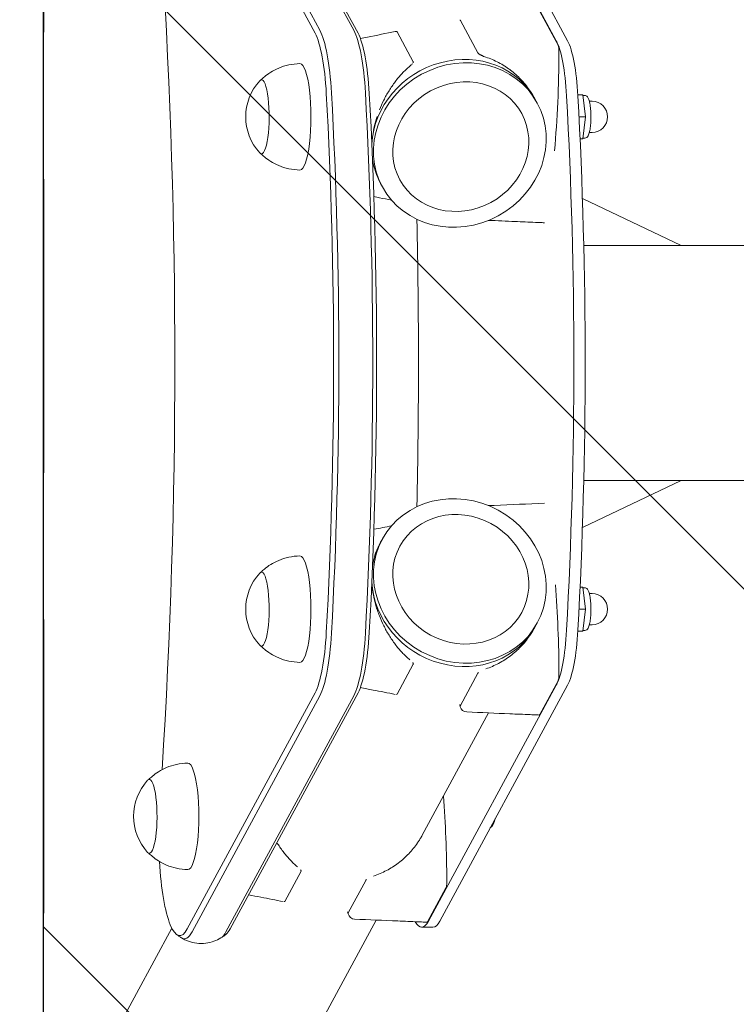
# Model space of a CAD drawing. Units: millimetres. Extents: x -4940 to 4471, y -3980 to 4654.
# Drawn here: x -4516 to -4206, y -277 to 148 of the extents above; entities that cross this region are included whole.
import ezdxf

# ---------------------------------------------------------------- set-up
doc = ezdxf.new("R2010")
doc.units = ezdxf.units.MM
doc.header["$LTSCALE"] = 20
doc.linetypes.add('HIDDEN', pattern=[9.525, 6.35, -3.175])
for name, color, linetype in [('2d', 230, 'Continuous'), ('AS-Free_Space', 31, 'HIDDEN'), ('AS-Free_Space_Hatch', 31, 'HIDDEN'), ('AS-Safetyzone', 5, 'HIDDEN')]:
    doc.layers.add(name, color=color, linetype=linetype)

msp = doc.modelspace()

# ---------------------------------------------------------------- hatches: boundary and pattern name
at = {"layer": 'AS-Free_Space_Hatch'}
h = msp.add_hatch(dxfattribs=at)
h.set_pattern_fill('ANSI31', color=256, scale=100)
h.set_pattern_definition([(315, (-1546, 3980), (224.506, 224.506), [])])
edge = h.paths.add_edge_path()
edge.add_line((1541, 3133.45), (1541, 1248.61))
edge.add_arc((1563.02, 248.85), 1000, 30, 91.26174, ccw=False)
edge.add_line((2429.05, 748.85), (3610.55, -1297.57))
edge.add_arc((2788.96, -1791.72), 958.74, -62.47562, 31.02517, ccw=False)
edge.add_arc((2717.23, -1833.13), 958.74, 208.97483, 302.47562, ccw=False)
edge.add_line((1878.49, -2297.57), (696.99, -251.15))
edge.add_arc((1563.02, 248.85), 1000, 189.55618, 210, ccw=False)
edge.add_arc((541, 1082.19), 1000, 180, 272.05716, ccw=False)
edge.add_line((-459, 1082.19), (-459, 3133.45))
edge.add_arc((541, 3133.45), 1000, 0, 180, ccw=False)
h.paths.add_polyline_path([(-4506, 3980), (-1546, 3980), (-1546, -3980), (-4506, -3980)])

# ---------------------------------------------------------------- linework, layer by layer
at = {"layer": '2d', "lineweight": 0}
for p, q in [((-4443.83, 244.7), (-4388.54, 142.62)), ((-4386.48, 143.91), (-4441.77, 245.99)), ((-4371.81, 143.91), (-4427.1, 245.99)), ((-4425.25, 244.7), (-4369.95, 142.62)), ((-4339.44, 241.33), (-4284.15, 139.25)), ((-4334.55, 241.33), (-4279.26, 139.25)), ((-4291.32, 152.03), (-4283.4, 137.4)), ((-4318.09, 134.18), (-4325.67, 148.16)), ((-4346.02, 130.21), (-4353.06, 143.21)), ((-4411.56, 122.44), (-4411.7, 122.44)), ((-4272.7, 115.94), (-4274.85, 115.94)), ((-4272.7, 115.94), (-4271.56, 106.44)), ((-4271.88, 115.69), (-4272.67, 115.69)), ((-4292.38, 112.4), (-4293.15, 113.83)), ((-4268.7, 113.19), (-4269.86, 113.19)), ((-4271.56, 106.44), (-4274.35, 106.44)), ((-4271.56, 106.44), (-4272.7, 96.94)), ((-4268.7, 99.69), (-4269.86, 99.69)), ((-4272.7, 96.94), (-4273.89, 96.94)), ((-4271.88, 97.19), (-4272.67, 97.19)), ((-4411.56, 90.44), (-4411.7, 90.44)), ((-4360.96, 79.13), (-4361.03, 79.26)), ((-4359.38, 76.11), (-4360.16, 77.54)), ((-4230.17, 50.8), (-4272.87, 71.1)), ((-4010.35, 50.8), (-4272.29, 50.8)), ((-4230.13, -50.8), (-4272.87, -71.12)), ((-4010.35, -50.8), (-4272.29, -50.8)), ((-4359.38, -76.13), (-4360.16, -77.56)), ((-4411.56, -90.46), (-4411.7, -90.46)), ((-4272.7, -96.96), (-4273.89, -96.96)), ((-4272.7, -96.96), (-4271.56, -106.46)), ((-4271.88, -97.21), (-4272.67, -97.21)), ((-4268.7, -99.71), (-4269.86, -99.71)), ((-4271.56, -106.46), (-4274.35, -106.46)), ((-4271.56, -106.46), (-4272.7, -115.96)), ((-4292.38, -112.42), (-4293.15, -113.85)), ((-4268.7, -113.21), (-4269.86, -113.21)), ((-4272.7, -115.96), (-4274.85, -115.96)), ((-4271.88, -115.71), (-4272.67, -115.71)), ((-4411.56, -122.46), (-4411.7, -122.46)), ((-4353.06, -143.23), (-4346.02, -130.23)), ((-4325.67, -148.18), (-4318.09, -134.2)), ((-4284.15, -139.27), (-4339.44, -241.35)), ((-4279.26, -139.27), (-4334.55, -241.35)), ((-4283.4, -137.42), (-4291.32, -152.05)), ((-4388.54, -142.64), (-4443.83, -244.72)), ((-4386.48, -143.93), (-4441.77, -246.01)), ((-4427.1, -246.01), (-4371.81, -143.93)), ((-4369.95, -142.64), (-4425.25, -244.72)), ((-4325.69, -148.64), (-4325.91, -147.73)), ((-4313.5, -151.32), (-4342.16, -204.22)), ((-4460.08, -180.05), (-4460.23, -180.05)), ((-4460.08, -212.05), (-4460.23, -212.05)), ((-4401.58, -232.82), (-4394.54, -219.82)), ((-4374.19, -237.77), (-4366.62, -223.79)), ((-4331.93, -227.01), (-4339.85, -241.64)), ((-4374.22, -238.23), (-4374.44, -237.32)), ((-4362.03, -240.91), (-4862.21, -1164.39)), ((-4450.48, -244.43), (-4929.12, -1128.14)), ((-4337.53, -244.01), (-4342.42, -244.01))]:
    msp.add_line(p, q, dxfattribs=at)
for centre, radius, start, end in [((-4395.54, 106.44), 23, 137.2589, 222.7411), ((-4268.7, 106.44), 6.75, 270, 90), ((-4395.54, -106.46), 23, 137.2589, 222.7411), ((-4268.7, -106.46), 6.75, 270, 90), ((-4322.78, -147.92), 3, 193.8365, 267.5661), ((-4444.07, -196.05), 23, 137.2589, 222.7411), ((-4317.23, -196.05), 6.75, 311.6019, 351.5156), ((-4371.3, -237.51), 3, 193.8365, 267.5661)]:
    msp.add_arc(centre, radius, start, end, dxfattribs=at)
for centre, major_axis, start_param, end_param in [((-4573.2, -0.01), (0, 596.39), -1.870134, -1.271459), ((-4389.46, 106.57), (0, 39.99), -1.311063, -0.366519), ((-4374.79, 106.57), (0, 39.99), -1.311063, -0.366519), ((-4286.75, 106.57), (0, 35), -1.311063, -0.366519), ((-4411.7, 106.44), (0, -16), 0, 3.362895), ((-4474.81, -0.01), (0, 453.61), -1.83053, -1.311063), ((-4472.85, -0.01), (0, 454.99), -1.83053, -1.311063), ((-4458.18, -0.01), (0, 454.99), -1.83053, -1.311063), ((-4456.22, -0.01), (0, 453.61), -1.83053, -1.311063), ((-4411.7, 106.44), (0, -16), -0.221303, 0), ((-4468.54, -0.01), (0, 600), -1.674568, -1.467025), ((-4411.7, -106.46), (0, -16), 0, 3.362895), ((-4389.46, -106.59), (0, -39.99), 0.366519, 1.311063), ((-4374.79, -106.59), (0, -39.99), 0.366519, 1.311063), ((-4286.75, -106.59), (0, -35), 0.366519, 1.311063), ((-4411.7, -106.46), (0, -16), -0.221303, 0), ((-4460.23, -196.05), (0, -16), 0, 3.362895), ((-4460.23, -196.05), (0, -16), -0.221303, 0), ((-4342.42, -204.01), (0, -40), -0.347207, 0.366519), ((-4445.12, -204.01), (0, -44.99), -0.12303, 0.366519), ((-4430.45, -204.01), (0, -44.99), 0.12303, 0.366519)]:
    msp.add_ellipse(centre, major_axis=major_axis, ratio=0.207912, start_param=start_param, end_param=end_param, dxfattribs=at)
at = {"layer": '2d', "lineweight": 0, "extrusion": (0, 0, -1)}
for centre, major_axis, ratio, start_param, end_param in [((-4391.42, 106.57), (0, 38.61), 0.207912, 0.366519, 1.311063), ((-4389.46, 106.57), (0, 39.99), 0.207912, 0.366519, 1.311063), ((-4374.79, 106.57), (0, 39.99), 0.207912, 0.366519, 1.311063), ((-4372.83, 106.57), (0, 38.61), 0.207912, 0.366519, 1.311063), ((-4281.86, 106.57), (0, 35), 0.207912, 0.366519, 1.311063), ((-4325.88, 94.25), (-33.5, -18.15), 0.913179, 0, 3.141592), ((-4326.65, 95.69), (33.5, 18.15), 0.913179, -2.634947, 0), ((-4307.07, 137.19), (0, -115.82), 0.207912, -1.547836, -1.167828), ((-4395.08, 106.44), (0, 23), 0.207912, -0.002626, 0), ((-4395.08, 106.44), (0, 23), 0.207912, 0, 3.141593), ((-4325.49, 93.54), (-26.38, -14.29), 0.913179, 0, 3.141592), ((-4472.85, -0.01), (0, -454.99), 0.207912, -1.83053, -1.311063), ((-4458.18, -0.01), (0, -454.99), 0.207912, -1.83053, -1.311063), ((-4370.14, -0.01), (0, -450), 0.207912, -1.83053, -1.311063), ((-4365.25, -0.01), (0, -450), 0.207912, -1.83053, -1.311063), ((-4325.88, 94.25), (33.5, 18.15), 0.913179, 0, 3.141592), ((-4325.49, 93.54), (26.38, 14.29), 0.913179, 0, 3.141592), ((-4326.65, 95.69), (-33.5, -18.15), 0.913179, 0, 0.330955), ((-4395.08, 106.44), (0, -23), 0.207912, 0, 0.002626), ((-4325.88, -94.27), (-33.5, 18.15), 0.913179, 0.000001, 3.141593), ((-4325.49, -93.56), (-26.38, 14.29), 0.913179, 0.000001, 3.141593), ((-4325.88, -94.27), (33.5, -18.15), 0.913179, 0.000001, 3.141593), ((-4326.65, -95.71), (-33.5, 18.15), 0.913179, -0.330976, 0), ((-4325.49, -93.56), (26.38, -14.29), 0.913179, 0.000001, 3.141593), ((-4395.08, -106.46), (0, 23), 0.207912, -0.002626, 0), ((-4395.08, -106.46), (0, 23), 0.207912, 0, 3.141593), ((-4326.65, -95.71), (33.5, -18.15), 0.913179, 0.000001, 2.634969), ((-4307.07, -137.21), (0, -115.82), 0.207912, -1.935504, -1.593756), ((-4391.42, -106.59), (0, -38.61), 0.207912, -1.311063, -0.366519), ((-4389.46, -106.59), (0, -39.99), 0.207912, -1.311063, -0.366519), ((-4374.79, -106.59), (0, -39.99), 0.207912, -1.311063, -0.366519), ((-4372.83, -106.59), (0, -38.61), 0.207912, -1.311063, -0.366519), ((-4281.86, -106.59), (0, -35), 0.207912, -1.311063, -0.366519), ((-4395.08, -106.46), (0, -23), 0.207912, 0, 0.002626), ((-4443.6, -196.05), (0, 23), 0.207912, -0.002626, 0), ((-4443.6, -196.05), (0, 23), 0.207912, 0, 3.141593), ((-4355.6, -226.8), (0, -115.82), 0.207912, -1.919271, -1.593756), ((-4447.08, -204.01), (0, -43.61), 0.207912, -0.366519, 1.301625), ((-4443.6, -196.05), (0, -23), 0.207912, 0, 0.002626), ((-4337.53, -204.01), (0, -40), 0.207912, -0.366519, 0), ((-4445.12, -204.01), (0, -44.99), 0.207912, -0.366519, 0.12303), ((-4430.45, -204.01), (0, -44.99), 0.207912, -0.366519, -0.12303), ((-4428.5, -204.01), (0, -43.61), 0.207912, -0.366519, -0.174843)]:
    msp.add_ellipse(centre, major_axis=major_axis, ratio=ratio, start_param=start_param, end_param=end_param, dxfattribs=at)
at = {"layer": '2d', "lineweight": 0}
for points in [[(-4325.67, 148.16), (-4325.72, 148.26), (-4325.74, 148.36), (-4325.73, 148.45)], [(-4317.78, 133.81), (-4317.93, 133.94), (-4318.03, 134.06), (-4318.09, 134.18)], [(-4363.99, 94.79), (-4363.98, 95.01), (-4363.97, 95.22), (-4363.95, 95.44)], [(-4363.1, -71.94), (-4360.55, -71.43), (-4357.99, -70.93), (-4355.44, -70.43)], [(-4318.09, -134.2), (-4318.03, -134.08), (-4317.93, -133.96), (-4317.78, -133.83)], [(-4325.73, -148.47), (-4325.74, -148.38), (-4325.72, -148.28), (-4325.67, -148.18)], [(-4325.69, -148.64), (-4325.7, -148.58), (-4325.72, -148.52), (-4325.73, -148.47)], [(-4366.62, -223.79), (-4366.56, -223.67), (-4366.45, -223.55), (-4366.31, -223.43)], [(-4374.25, -238.06), (-4374.27, -237.97), (-4374.25, -237.88), (-4374.19, -237.77)], [(-4374.22, -238.23), (-4374.23, -238.17), (-4374.24, -238.12), (-4374.25, -238.06)]]:
    msp.add_open_spline(points, degree=3, dxfattribs=at)
for points, knots in [([(-4368.93, 140.33), (-4367.9, 140.53), (-4366.87, 140.73), (-4361.84, 141.73), (-4357.83, 142.51), (-4353.83, 143.3)], [6.771159, 6.771159, 6.771159, 6.771159, 10.000005, 10.000005, 22.526835, 22.526835, 22.526835, 22.526835]), ([(-4353.83, 143.3), (-4353.79, 143.31), (-4353.76, 143.31), (-4353.62, 143.33), (-4353.52, 143.34), (-4353.35, 143.34), (-4353.26, 143.34), (-4353.13, 143.29), (-4353.08, 143.26), (-4353.06, 143.21)], [0.001869322, 0.001869322, 0.001869322, 0.001869322, 0.001996664, 0.001996664, 0.002395997, 0.002395997, 0.00279533, 0.00279533, 0.003194662, 0.003194662, 0.003194662, 0.003194662]), ([(-4283.4, 137.4), (-4283.36, 137.32), (-4283.32, 137.23), (-4283.24, 136.99), (-4283.21, 136.84), (-4283.12, 136.4), (-4283.07, 136.06), (-4283.01, 135.32), (-4283, 134.93), (-4283, 134.53)], [-3.688548, -3.688548, -3.688548, -3.688548, -3.044321, -3.044321, -2.371067, -2.371067, -1.189927, -1.189927, 0, 0, 0, 0]), ([(-4314.65, 132.26), (-4314.97, 132.36), (-4315.28, 132.48), (-4315.74, 132.66), (-4315.89, 132.73), (-4316.19, 132.86), (-4316.33, 132.92), (-4316.61, 133.06), (-4316.74, 133.13), (-4316.99, 133.27), (-4317.11, 133.34), (-4317.44, 133.54), (-4317.64, 133.68), (-4317.78, 133.81)], [0, 0, 0, 0, 0.000995656, 0.000995656, 0.001493483, 0.001493483, 0.001991311, 0.001991311, 0.002489139, 0.002489139, 0.002986967, 0.002986967, 0.003982622, 0.003982622, 0.003982622, 0.003982622]), ([(-4314.65, 132.26), (-4312.74, 131.62), (-4310.89, 130.82), (-4308.22, 129.41), (-4307.35, 128.9), (-4306.06, 128.08), (-4305.64, 127.8), (-4304.81, 127.22), (-4304.4, 126.92), (-4302.39, 125.4), (-4300.89, 124.07), (-4298.81, 121.9), (-4298.15, 121.15), (-4296.88, 119.6), (-4296.27, 118.79), (-4295.19, 117.23), (-4294.71, 116.48), (-4294.26, 115.72)], [0.00298452, 0.00298452, 0.00298452, 0.00298452, 0.00911393, 0.00911393, 0.01217863, 0.01217863, 0.01371099, 0.01371099, 0.01524334, 0.01524334, 0.02137275, 0.02137275, 0.02443746, 0.02443746, 0.02750216, 0.02750216, 0.03023393, 0.03023393, 0.03023393, 0.03023393]), ([(-4411.94, 122.4), (-4411.48, 122.85), (-4410.98, 123.32), (-4409.63, 124.43), (-4408.75, 125.09), (-4406.7, 126.37), (-4405.54, 126.99), (-4402.93, 128.09), (-4401.48, 128.56), (-4398.39, 129.23), (-4396.74, 129.42), (-4395.09, 129.44)], [2.9389696, 2.9389696, 2.9389696, 2.9389696, 2.970197, 2.970197, 3.0123894, 3.0123894, 3.0545818, 3.0545818, 3.0967743, 3.0967743, 3.1389667, 3.1389667, 3.1389667, 3.1389667]), ([(-4360.68, 109.43), (-4360.12, 110.86), (-4359.49, 112.25), (-4358.46, 114.32), (-4358.1, 115.02), (-4357.33, 116.4), (-4356.93, 117.08), (-4355.69, 119.09), (-4354.81, 120.38), (-4352.95, 122.84), (-4351.96, 124.02), (-4350.39, 125.71), (-4349.85, 126.25), (-4348.74, 127.32), (-4348.18, 127.83), (-4347.6, 128.32)], [0.06244064, 0.06244064, 0.06244064, 0.06244064, 0.06699088, 0.06699088, 0.06934783, 0.06934783, 0.07170478, 0.07170478, 0.07641867, 0.07641867, 0.08113257, 0.08113257, 0.08348952, 0.08348952, 0.08584647, 0.08584647, 0.08584647, 0.08584647]), ([(-4346.85, 128.98), (-4346.91, 128.93), (-4346.97, 128.88), (-4347.21, 128.66), (-4347.4, 128.49), (-4347.6, 128.32)], [0.002157601, 0.002157601, 0.002157601, 0.002157601, 0.002409171, 0.002409171, 0.003212228, 0.003212228, 0.003212228, 0.003212228]), ([(-4346.44, 129.39), (-4346.46, 129.37), (-4346.48, 129.34), (-4346.56, 129.27), (-4346.61, 129.21), (-4346.67, 129.16)], [0.0014998242, 0.0014998242, 0.0014998242, 0.0014998242, 0.0016061139, 0.0016061139, 0.0018653278, 0.0018653278, 0.0018653278, 0.0018653278]), ([(-4346.02, 130.21), (-4345.99, 130.16), (-4345.99, 130.1), (-4346.02, 129.96), (-4346.06, 129.89), (-4346.12, 129.79), (-4346.14, 129.76), (-4346.15, 129.74)], [0, 0, 0, 0, 0.0004015285, 0.0004015285, 0.0008030569, 0.0008030569, 0.0009205474, 0.0009205474, 0.0009205474, 0.0009205474]), ([(-4271.88, 115.69), (-4271.65, 115.69), (-4271.43, 115.63), (-4271.02, 115.42), (-4270.85, 115.26), (-4270.43, 114.77), (-4270.25, 114.39), (-4269.86, 113.3), (-4269.67, 112.51), (-4269.4, 110.81), (-4269.31, 109.94), (-4269.19, 108.14), (-4269.16, 107.21), (-4269.17, 105.35), (-4269.2, 104.43), (-4269.34, 102.68), (-4269.43, 101.85), (-4269.69, 100.34), (-4269.84, 99.66), (-4270.25, 98.45), (-4270.45, 97.93), (-4271.2, 97.34), (-4271.53, 97.19), (-4271.88, 97.19)], [4.712389, 4.712389, 4.712389, 4.712389, 4.818204, 4.818204, 4.951358, 4.951358, 5.232906, 5.232906, 5.633233, 5.633233, 5.972599, 5.972599, 6.302193, 6.302193, 6.629903, 6.629903, 6.960019, 6.960019, 7.300894, 7.300894, 7.691052, 7.691052, 7.853982, 7.853982, 7.853982, 7.853982]), ([(-4363.28, 100.52), (-4363.01, 101.94), (-4362.67, 103.36), (-4362.09, 105.36), (-4361.92, 105.94), (-4361.73, 106.52)], [0.053132366, 0.053132366, 0.053132366, 0.053132366, 0.057563076, 0.057563076, 0.059377602, 0.059377602, 0.059377602, 0.059377602]), ([(-4395.09, 83.44), (-4396.74, 83.46), (-4398.39, 83.65), (-4401.48, 84.32), (-4402.93, 84.79), (-4405.54, 85.89), (-4406.7, 86.51), (-4408.75, 87.79), (-4409.63, 88.44), (-4410.98, 89.56), (-4411.48, 90.03), (-4411.94, 90.48)], [0.002626, 0.002626, 0.002626, 0.002626, 0.0448184, 0.0448184, 0.0870108, 0.0870108, 0.1292032, 0.1292032, 0.1713956, 0.1713956, 0.2026231, 0.2026231, 0.2026231, 0.2026231]), ([(-4355.44, 70.41), (-4357.16, 70.75), (-4358.89, 71.09), (-4361.45, 71.59), (-4362.28, 71.75), (-4363.1, 71.92)], [4.613279, 4.613279, 4.613279, 4.613279, 10.000004, 10.000004, 12.581233, 12.581233, 12.581233, 12.581233]), ([(-4289.29, 60.65), (-4289.62, 60.66), (-4289.95, 60.68), (-4291.25, 60.73), (-4292.23, 60.77), (-4296.15, 60.94), (-4299.09, 61.06), (-4305.86, 61.35), (-4309.69, 61.51), (-4313.53, 61.67)], [0.000001, 0.000001, 0.000001, 0.000001, 1, 1, 4, 4, 13, 13, 24.741811, 24.741811, 24.741811, 24.741811]), ([(-4313.53, -61.69), (-4312.68, -61.66), (-4311.84, -61.62), (-4303.76, -61.28), (-4296.52, -60.97), (-4289.29, -60.67)], [7.411596, 7.411596, 7.411596, 7.411596, 10, 10, 32.153408, 32.153408, 32.153408, 32.153408]), ([(-4362.79, -83.62), (-4362.42, -82.41), (-4361.99, -81.28), (-4361.32, -79.85), (-4361.15, -79.51), (-4360.97, -79.17)], [0.06227717, 0.06227717, 0.06227717, 0.06227717, 0.066990875, 0.066990875, 0.068531458, 0.068531458, 0.068531458, 0.068531458]), ([(-4411.94, -90.5), (-4411.48, -90.05), (-4410.98, -89.58), (-4409.63, -88.46), (-4408.75, -87.81), (-4406.7, -86.53), (-4405.54, -85.91), (-4402.93, -84.81), (-4401.48, -84.34), (-4398.39, -83.67), (-4396.74, -83.48), (-4395.09, -83.46)], [2.9389696, 2.9389696, 2.9389696, 2.9389696, 2.970197, 2.970197, 3.0123894, 3.0123894, 3.0545818, 3.0545818, 3.0967743, 3.0967743, 3.1389667, 3.1389667, 3.1389667, 3.1389667]), ([(-4363.69, -87.67), (-4363.68, -87.58), (-4363.66, -87.5), (-4363.54, -86.75), (-4363.42, -86.11), (-4363.28, -85.47)], [0.057257149, 0.057257149, 0.057257149, 0.057257149, 0.057563076, 0.057563076, 0.059919727, 0.059919727, 0.059919727, 0.059919727]), ([(-4347.6, -128.34), (-4348.18, -127.85), (-4348.75, -127.34), (-4349.86, -126.27), (-4350.39, -125.73), (-4351.96, -124.04), (-4352.95, -122.87), (-4354.81, -120.4), (-4355.69, -119.12), (-4356.93, -117.11), (-4357.33, -116.42), (-4358.09, -115.05), (-4358.46, -114.35), (-4359.51, -112.24), (-4360.15, -110.8), (-4361.01, -108.6), (-4361.28, -107.85), (-4361.79, -106.35), (-4362.03, -105.59), (-4362.69, -103.32), (-4363.04, -101.82), (-4363.6, -98.83), (-4363.8, -97.34), (-4363.92, -95.85), (-4363.92, -95.85), (-4363.92, -95.85)], [0.01042408, 0.01042408, 0.01042408, 0.01042408, 0.01278103, 0.01278103, 0.01513798, 0.01513798, 0.01985188, 0.01985188, 0.02456578, 0.02456578, 0.02692273, 0.02692273, 0.02927968, 0.02927968, 0.03399358, 0.03399358, 0.03635053, 0.03635053, 0.03870748, 0.03870748, 0.04342138, 0.04342138, 0.04813528, 0.04813528, 0.0481353, 0.0481353, 0.0481353, 0.0481353]), ([(-4271.88, -97.21), (-4271.65, -97.21), (-4271.43, -97.27), (-4271.02, -97.48), (-4270.85, -97.63), (-4270.43, -98.13), (-4270.25, -98.51), (-4269.86, -99.6), (-4269.67, -100.39), (-4269.4, -102.09), (-4269.31, -102.96), (-4269.19, -104.76), (-4269.16, -105.69), (-4269.17, -107.54), (-4269.2, -108.46), (-4269.34, -110.22), (-4269.43, -111.05), (-4269.69, -112.56), (-4269.84, -113.23), (-4270.25, -114.44), (-4270.45, -114.96), (-4271.2, -115.56), (-4271.53, -115.71), (-4271.88, -115.71)], [1.570796, 1.570796, 1.570796, 1.570796, 1.676611, 1.676611, 1.809765, 1.809765, 2.091313, 2.091313, 2.49164, 2.49164, 2.831006, 2.831006, 3.1606, 3.1606, 3.48831, 3.48831, 3.818426, 3.818426, 4.159301, 4.159301, 4.549459, 4.549459, 4.712389, 4.712389, 4.712389, 4.712389]), ([(-4294.27, -115.75), (-4294.46, -116.08), (-4294.66, -116.41), (-4295.14, -117.16), (-4295.42, -117.58), (-4296.85, -119.64), (-4298.11, -121.19), (-4300.88, -124.08), (-4302.38, -125.42), (-4305.63, -127.87), (-4307.33, -128.96), (-4310.88, -130.84), (-4312.73, -131.63), (-4314.65, -132.28)], [0.07382367, 0.07382367, 0.07382367, 0.07382367, 0.07500509, 0.07500509, 0.07653745, 0.07653745, 0.08266686, 0.08266686, 0.08879627, 0.08879627, 0.09492568, 0.09492568, 0.10105509, 0.10105509, 0.10105509, 0.10105509]), ([(-4395.09, -129.46), (-4396.74, -129.44), (-4398.39, -129.24), (-4401.48, -128.58), (-4402.93, -128.11), (-4405.54, -127.01), (-4406.7, -126.39), (-4408.75, -125.11), (-4409.63, -124.45), (-4410.98, -123.34), (-4411.48, -122.87), (-4411.94, -122.42)], [0.002626, 0.002626, 0.002626, 0.002626, 0.0448184, 0.0448184, 0.0870108, 0.0870108, 0.1292032, 0.1292032, 0.1713956, 0.1713956, 0.2026231, 0.2026231, 0.2026231, 0.2026231]), ([(-4346.28, -129.59), (-4346.28, -129.59), (-4346.28, -129.59), (-4346.21, -129.67), (-4346.15, -129.75), (-4346.06, -129.91), (-4346.02, -129.98), (-4345.99, -130.12), (-4345.99, -130.18), (-4346.02, -130.23)], [0.001996591, 0.001996591, 0.001996591, 0.001996591, 0.001996664, 0.001996664, 0.002395997, 0.002395997, 0.00279533, 0.00279533, 0.003194662, 0.003194662, 0.003194662, 0.003194662]), ([(-4283, -134.55), (-4283, -134.77), (-4283, -134.98), (-4283.02, -135.41), (-4283.03, -135.63), (-4283.09, -136.19), (-4283.13, -136.52), (-4283.25, -137.07), (-4283.32, -137.28), (-4283.4, -137.42)], [-3.688548, -3.688548, -3.688548, -3.688548, -3.044322, -3.044322, -2.371073, -2.371073, -1.189926, -1.189926, 0, 0, 0, 0]), ([(-4353.83, -143.32), (-4357.03, -142.69), (-4360.22, -142.06), (-4365.26, -141.07), (-4367.1, -140.71), (-4368.93, -140.35)], [0.000536, 0.000536, 0.000536, 0.000536, 10.000004, 10.000004, 15.75631, 15.75631, 15.75631, 15.75631]), ([(-4353.06, -143.23), (-4353.08, -143.28), (-4353.13, -143.31), (-4353.24, -143.35), (-4353.28, -143.35), (-4353.33, -143.36)], [0, 0, 0, 0, 0.0004015285, 0.0004015285, 0.0006322912, 0.0006322912, 0.0006322912, 0.0006322912]), ([(-4291.55, -152.25), (-4291.88, -152.23), (-4292.2, -152.22), (-4293.5, -152.17), (-4294.48, -152.12), (-4298.38, -151.96), (-4301.3, -151.83), (-4310.45, -151.45), (-4316.68, -151.18), (-4322.9, -150.92)], [0, 0, 0, 0, 1, 1, 4, 4, 13, 13, 32.153977, 32.153977, 32.153977, 32.153977]), ([(-4291.32, -152.05), (-4291.36, -152.13), (-4291.41, -152.18), (-4291.49, -152.24), (-4291.52, -152.25), (-4291.55, -152.25)], [-3.688548, -3.688548, -3.688548, -3.688548, -3.044321, -3.044321, -2.561828, -2.561828, -2.561828, -2.561828]), ([(-4460.47, -180.09), (-4460.01, -179.64), (-4459.5, -179.17), (-4458.16, -178.06), (-4457.28, -177.4), (-4455.23, -176.12), (-4454.06, -175.5), (-4451.45, -174.4), (-4450.01, -173.93), (-4446.91, -173.26), (-4445.27, -173.07), (-4443.62, -173.05)], [2.9389696, 2.9389696, 2.9389696, 2.9389696, 2.970197, 2.970197, 3.0123894, 3.0123894, 3.0545818, 3.0545818, 3.0967743, 3.0967743, 3.1389667, 3.1389667, 3.1389667, 3.1389667]), ([(-4342.1, -204.11), (-4342.27, -204.43), (-4342.44, -204.74), (-4342.87, -205.48), (-4343.13, -205.9), (-4343.66, -206.75), (-4343.94, -207.17), (-4345.37, -209.24), (-4346.64, -210.78), (-4349.41, -213.67), (-4350.91, -215.01), (-4354.15, -217.46), (-4355.85, -218.55), (-4359.4, -220.43), (-4361.25, -221.22), (-4363.18, -221.87)], [0.07237594, 0.07237594, 0.07237594, 0.07237594, 0.07347274, 0.07347274, 0.07500509, 0.07500509, 0.07653745, 0.07653745, 0.08266686, 0.08266686, 0.08879627, 0.08879627, 0.09492568, 0.09492568, 0.10105509, 0.10105509, 0.10105509, 0.10105509]), ([(-4396.12, -217.93), (-4396.7, -217.44), (-4397.27, -216.93), (-4398.38, -215.86), (-4398.92, -215.32), (-4400.49, -213.63), (-4401.47, -212.46), (-4403.33, -210), (-4404.2, -208.72), (-4405.03, -207.39)], [0.01042408, 0.01042408, 0.01042408, 0.01042408, 0.01278103, 0.01278103, 0.01513798, 0.01513798, 0.01985188, 0.01985188, 0.02454228, 0.02454228, 0.02454228, 0.02454228]), ([(-4443.62, -219.05), (-4445.27, -219.03), (-4446.91, -218.84), (-4450.01, -218.17), (-4451.45, -217.7), (-4454.06, -216.6), (-4455.23, -215.98), (-4457.28, -214.7), (-4458.16, -214.04), (-4459.5, -212.93), (-4460.01, -212.46), (-4460.47, -212.01)], [0.002626, 0.002626, 0.002626, 0.002626, 0.0448184, 0.0448184, 0.0870108, 0.0870108, 0.1292032, 0.1292032, 0.1713956, 0.1713956, 0.2026231, 0.2026231, 0.2026231, 0.2026231]), ([(-4394.81, -219.18), (-4394.81, -219.18), (-4394.81, -219.18), (-4394.74, -219.26), (-4394.68, -219.35), (-4394.58, -219.5), (-4394.55, -219.58), (-4394.51, -219.71), (-4394.52, -219.77), (-4394.54, -219.82)], [0.001996651, 0.001996651, 0.001996651, 0.001996651, 0.001996664, 0.001996664, 0.002395997, 0.002395997, 0.00279533, 0.00279533, 0.003194662, 0.003194662, 0.003194662, 0.003194662]), ([(-4331.53, -224.15), (-4331.53, -224.36), (-4331.53, -224.58), (-4331.55, -225.01), (-4331.56, -225.22), (-4331.61, -225.79), (-4331.66, -226.11), (-4331.78, -226.66), (-4331.85, -226.87), (-4331.93, -227.01)], [-3.688548, -3.688548, -3.688548, -3.688548, -3.044322, -3.044322, -2.371073, -2.371073, -1.189926, -1.189926, 0, 0, 0, 0]), ([(-4402.35, -232.91), (-4405.55, -232.28), (-4408.75, -231.65), (-4413.72, -230.68), (-4415.49, -230.33), (-4417.26, -229.98)], [0.000536, 0.000536, 0.000536, 0.000536, 10.000004, 10.000004, 15.54877, 15.54877, 15.54877, 15.54877]), ([(-4401.58, -232.82), (-4401.61, -232.87), (-4401.66, -232.9), (-4401.76, -232.94), (-4401.8, -232.95), (-4401.85, -232.95)], [0, 0, 0, 0, 0.0004015285, 0.0004015285, 0.0006322915, 0.0006322915, 0.0006322915, 0.0006322915]), ([(-4340.08, -241.84), (-4340.4, -241.83), (-4340.73, -241.81), (-4342.03, -241.76), (-4343, -241.72), (-4346.9, -241.55), (-4349.83, -241.43), (-4358.98, -241.04), (-4365.2, -240.77), (-4371.43, -240.51)], [0, 0, 0, 0, 1, 1, 4, 4, 13, 13, 32.153977, 32.153977, 32.153977, 32.153977]), ([(-4339.85, -241.64), (-4339.89, -241.72), (-4339.93, -241.77), (-4340.01, -241.83), (-4340.04, -241.84), (-4340.08, -241.84)], [-3.688548, -3.688548, -3.688548, -3.688548, -3.044321, -3.044321, -2.561828, -2.561828, -2.561828, -2.561828]), ([(-4446.27, -248.66), (-4446.46, -248.55), (-4446.63, -248.44), (-4446.98, -248.21), (-4447.15, -248.1), (-4447.48, -247.87), (-4447.63, -247.76), (-4447.94, -247.53), (-4448.09, -247.41), (-4448.38, -247.18), (-4448.52, -247.07), (-4448.66, -246.95)], [0.12302977, 0.12302977, 0.12302977, 0.12302977, 0.13339247, 0.13339247, 0.14375516, 0.14375516, 0.15411786, 0.15411786, 0.16448056, 0.16448056, 0.17484326, 0.17484326, 0.17484326, 0.17484326]), ([(-4426.92, -246.95), (-4427.06, -247.07), (-4427.2, -247.18), (-4427.49, -247.41), (-4427.63, -247.53), (-4427.94, -247.76), (-4428.1, -247.87), (-4428.43, -248.1), (-4428.6, -248.21), (-4428.94, -248.44), (-4429.12, -248.55), (-4429.3, -248.66)], [6.10834205, 6.10834205, 6.10834205, 6.10834205, 6.11870475, 6.11870475, 6.12906745, 6.12906745, 6.13943014, 6.13943014, 6.14979284, 6.14979284, 6.16015554, 6.16015554, 6.16015554, 6.16015554]), ([(-4429.3, -248.66), (-4430.18, -249.18), (-4431.17, -249.66), (-4433.38, -250.45), (-4434.59, -250.74), (-4437.13, -251.04), (-4438.45, -251.04), (-4440.98, -250.74), (-4442.2, -250.45), (-4444.41, -249.66), (-4445.4, -249.18), (-4446.27, -248.66)], [6.1601555, 6.1601555, 6.1601555, 6.1601555, 6.2093674, 6.2093674, 6.2585794, 6.2585794, 6.3077913, 6.3077913, 6.3570032, 6.3570032, 6.4062151, 6.4062151, 6.4062151, 6.4062151])]:
    msp.add_open_spline(points, degree=3, knots=knots, dxfattribs=at)
at = {"layer": 'AS-Free_Space'}
for points in [[(-4506, 3980), (-1546, 3980), (-1546, -3980), (-4506, -3980)], [(-1546, -3480), (-4506, -3480), (-4506, 3480), (-1546, 3480)]]:
    msp.add_lwpolyline(points, close=True, dxfattribs=at)
at = {"layer": 'AS-Safetyzone', "flags": 128}
msp.add_lwpolyline([(1274.12, -2411.14, 0.081242), (1725.91, -2585.46), (2126.9, -3279.99, 0.414214), (3492.92, -3646.01), (3970.97, -3370.01, 0.414214), (4336.99, -2003.99), (3936.01, -1309.46, 0.213476), (3809.85, -90.95), (3743.53, 23.89, 0.453569), (2635.4, 2008.84), (2236.76, 3521.14, 0.340595), (765.96, 4654.45), (316, 4654.45, 0.340587), (-1154.76, 3521.14), (-1546, 2037.01), (-1546, 3980), (-4506, 3980), (-4506, -3980), (-1546, -3980), (-1546, -792.89, 0.093558), (-1150.56, -1301.92), (-952.51, -1677.03, 0.403208), (1274.12, -2411.14)], format="xyb", dxfattribs=at)

doc.saveas('drawing.dxf')
